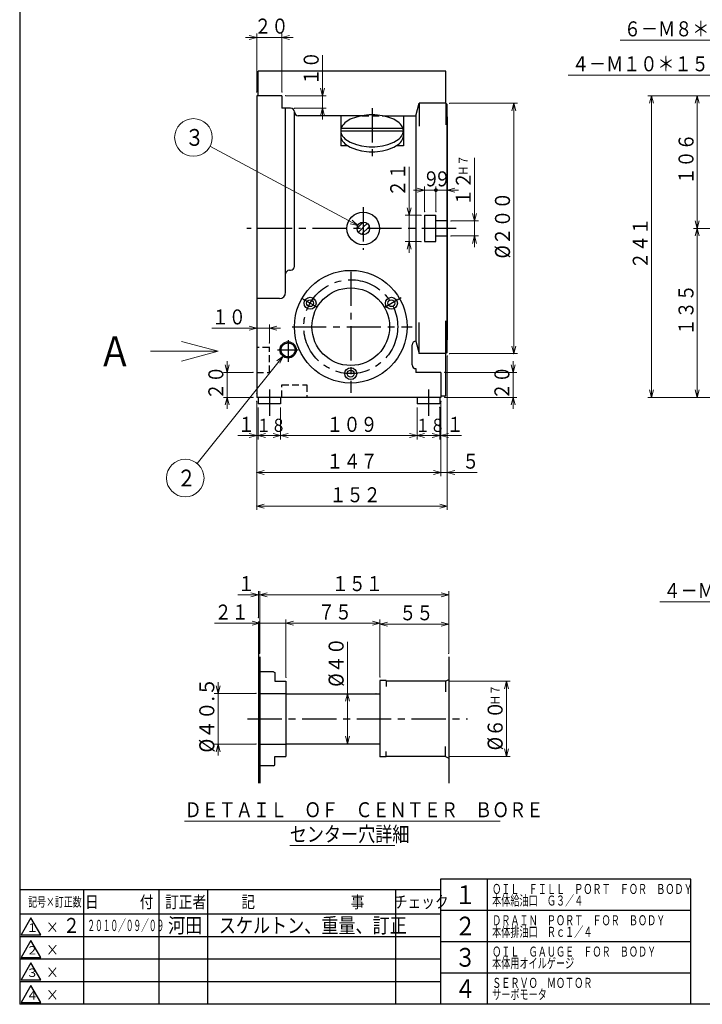
# Model space of a CAD drawing. Units: millimetres. Extents: x 3 to 586, y -1 to 405.
# Drawn here: x 3 to 185, y 5 to 267 of the extents above; entities that cross this region are included whole.
import ezdxf

# ---------------------------------------------------------------- set-up
doc = ezdxf.new("R2010")
doc.units = ezdxf.units.MM
doc.header["$LTSCALE"] = 7.274861
doc.linetypes.add('CENTER', pattern=[2, 1.25, -0.25, 0.25, -0.25])
doc.linetypes.add('HIDDEN', pattern=[0.375, 0.25, -0.125])
doc.layers.add('001', color=7, linetype='Continuous')
doc.layers.add('020', color=7, linetype='Continuous')
doc.styles.get("Standard").update_dxf_attribs({"font": 'TXT', "bigfont": 'BIGFONT'})
doc.dimstyles.get("Standard").update_dxf_attribs({"dimtxt": 4, "dimasz": 2, "dimexe": 1, "dimexo": 1, "dimgap": 1, "dimtad": 1, "dimdec": 3, "dimdsep": 46, "dimtxsty": 'Standard', "dimcen": 0.09, "dimaunit": 1, "dimadec": 3, "dimazin": 2, "dimtfac": 0.6, "dimtdec": 4, "dimtmove": 0, "dimatfit": 3, "dimfxl": 1, "dimtolj": 1, "dimtzin": 0, "dimarcsym": 0})

# ---------------------------------------------------------------- blocks, each defined once
blk = doc.blocks.new('DIM-16')
at = {"layer": '001', "color": 2, "lineweight": 9}
for points in [[(73.087417, 177.54681), (50.190793, 149.012873)], [(71.417743, 176.32232), (73.087417, 177.54681), (72.253682, 175.651534)]]:
    blk.add_lwpolyline(points, dxfattribs=at)
blk.add_circle((47.061532, 145.113165), 5, dxfattribs=at)
at = {"layer": '001', "color": 3, "lineweight": 9, "width": 0.833333}
blk.add_text('２', height=4.47, dxfattribs=at).set_placement((44.826532, 142.878165))
blk = doc.blocks.new('DIM-17')
at = {"layer": '001', "color": 3, "lineweight": 9}
blk.add_line((55.830777, 178.856969), (37.830777, 178.856969), dxfattribs=at)
blk.add_lwpolyline([(46.030777, 181.482871), (55.830777, 178.856969), (46.030777, 176.231066)], dxfattribs=at)
at = {"layer": '001', "color": 3, "lineweight": 9, "width": 0.833333}
blk.add_text('Ａ', height=8, dxfattribs=at).set_placement((23.830777, 174.856969))
blk = doc.blocks.new('DIM-18')
at = {"layer": '001', "color": 2, "lineweight": 9}
for points in [[(217.795967, 98.334991), (207.346757, 112.128685), (173.346757, 112.128685)], [(217.015461, 100.252801), (217.795967, 98.334991), (216.161124, 99.605611)]]:
    blk.add_lwpolyline(points, dxfattribs=at)
at = {"layer": '001', "color": 3, "lineweight": 9, "width": 0.833333}
blk.add_text('４－Ｍ８＊１０Ｌ', height=4, dxfattribs=at).set_placement((174.346757, 113.128685))
blk = doc.blocks.new('DIM-20')
at = {"layer": '001', "color": 2, "lineweight": 9}
for points in [[(92.974376, 212.3572), (53.646727, 233.430645)], [(91.464621, 213.774177), (92.974376, 212.3572), (90.958401, 212.829461)]]:
    blk.add_lwpolyline(points, dxfattribs=at)
blk.add_circle((49.239563, 235.792193), 5, dxfattribs=at)
at = {"layer": '001', "color": 3, "lineweight": 9, "width": 0.833333}
blk.add_text('３', height=4.47, dxfattribs=at).set_placement((47.004563, 233.557193))
blk = doc.blocks.new('DIM-22')
at = {"layer": '001', "color": 2, "lineweight": 9}
for points in [[(220.494425, 201.114958), (186.993577, 252.393811), (148.993577, 252.393811)], [(219.849199, 203.082411), (220.494425, 201.114958), (218.951917, 202.49621)]]:
    blk.add_lwpolyline(points, dxfattribs=at)
at = {"layer": '001', "color": 3, "lineweight": 9, "width": 0.833333}
blk.add_text('４－Ｍ１０＊１５Ｌ', height=4, dxfattribs=at).set_placement((149.993577, 253.393811))
blk = doc.blocks.new('DIM-23')
at = {"layer": '001', "color": 2, "lineweight": 9}
for points in [[(232.215503, 221.41047), (196.816816, 261.697699), (162.816816, 261.697699)], [(231.297958, 223.266621), (232.215503, 221.41047), (230.49281, 222.559172)]]:
    blk.add_lwpolyline(points, dxfattribs=at)
at = {"layer": '001', "color": 3, "lineweight": 9, "width": 0.833333}
blk.add_text('６－Ｍ８＊１５Ｌ', height=4, dxfattribs=at).set_placement((163.816816, 262.697699))
blk = doc.blocks.new('*D35')
at = {"layer": '001', "color": 2, "lineweight": 9}
for p, q in [((117.443431, 244.903351), (135.491819, 244.903351)), ((134.491819, 244.903351), (134.491819, 178.236684)), ((117.443431, 178.236684), (135.491819, 178.236684))]:
    blk.add_line(p, q, dxfattribs=at)
for points in [[(133.955921, 242.903351), (134.491819, 244.903351), (135.027718, 242.903351)], [(135.027718, 180.236684), (134.491819, 178.236684), (133.955921, 180.236684)]]:
    blk.add_lwpolyline(points, dxfattribs=at)
for p in [(117.443431, 244.903351), (117.443431, 178.236684), (134.491819, 178.236684)]:
    blk.add_point(p, dxfattribs=at)
at = {"layer": '001', "color": 3, "lineweight": 9, "width": 0.869565}
blk.add_text('%%c２００', height=4, rotation=90.000003, dxfattribs=at).set_placement((133.491819, 203.570017))
blk = doc.blocks.new('*D39')
at = {"layer": '001', "color": 2, "lineweight": 9}
for p, q in [((115.110097, 165.570017), (115.110097, 155.395322)), ((114.776764, 163.903351), (114.776764, 155.395322)), ((114.776764, 156.395322), (111.776764, 156.395322)), ((115.110097, 156.395322), (114.776764, 156.395322)), ((115.110097, 156.395322), (120.610097, 156.395322))]:
    blk.add_line(p, q, dxfattribs=at)
for points in [[(112.776764, 156.93122), (114.776764, 156.395322), (112.776764, 155.859423)], [(117.110097, 155.859423), (115.110097, 156.395322), (117.110097, 156.93122)]]:
    blk.add_lwpolyline(points, dxfattribs=at)
for p in [(115.110097, 165.570017), (114.776764, 163.903351), (114.776764, 156.395322)]:
    blk.add_point(p, dxfattribs=at)
at = {"layer": '001', "color": 3, "lineweight": 9, "width": 0.833333}
blk.add_text('１', height=4, dxfattribs=at).set_placement((116.610097, 157.395322))
blk = doc.blocks.new('*D40')
at = {"layer": '001', "color": 2, "lineweight": 9}
for p, q in [((134.343818, 173.236684), (134.343818, 176.236684)), ((116.110097, 173.236684), (135.343818, 173.236684)), ((134.343818, 173.236684), (134.343818, 166.570017)), ((116.110097, 166.570017), (135.343818, 166.570017)), ((134.343818, 166.570017), (134.343818, 163.570017))]:
    blk.add_line(p, q, dxfattribs=at)
for points in [[(134.879717, 175.236684), (134.343818, 173.236684), (133.80792, 175.236684)], [(133.80792, 164.570017), (134.343818, 166.570017), (134.879717, 164.570017)]]:
    blk.add_lwpolyline(points, dxfattribs=at)
for p in [(116.110097, 173.236684), (116.110097, 166.570017), (134.343818, 166.570017)]:
    blk.add_point(p, dxfattribs=at)
at = {"layer": '001', "color": 3, "lineweight": 9, "width": 0.833333}
blk.add_text('２０', height=4, rotation=90.000003, dxfattribs=at).set_placement((133.343818, 165.903351))
blk = doc.blocks.new('*D41')
at = {"layer": '001', "color": 2, "lineweight": 9}
for p, q in [((58.201916, 173.236684), (58.201916, 176.236684)), ((65.110097, 173.236684), (57.201916, 173.236684)), ((58.201916, 173.236684), (58.201916, 166.570017)), ((65.110097, 166.570017), (57.201916, 166.570017)), ((58.201916, 166.570017), (58.201916, 163.570017))]:
    blk.add_line(p, q, dxfattribs=at)
for points in [[(58.737814, 175.236684), (58.201916, 173.236684), (57.666017, 175.236684)], [(57.666017, 164.570017), (58.201916, 166.570017), (58.737814, 164.570017)]]:
    blk.add_lwpolyline(points, dxfattribs=at)
for p in [(65.110097, 173.236684), (58.201916, 166.570017), (65.110097, 166.570017)]:
    blk.add_point(p, dxfattribs=at)
at = {"layer": '001', "color": 3, "lineweight": 9, "width": 0.833333}
blk.add_text('２０', height=4, rotation=90.000003, dxfattribs=at).set_placement((57.201916, 165.903351))
blk = doc.blocks.new('*D42')
at = {"layer": '001', "color": 2, "lineweight": 9}
for p, q in [((66.110097, 185.005601), (54.110097, 185.005601)), ((69.443431, 185.005601), (66.110097, 185.005601)), ((69.443431, 181.054593), (69.443431, 186.005601)), ((69.443431, 185.005601), (72.443431, 185.005601))]:
    blk.add_line(p, q, dxfattribs=at)
for points in [[(64.110097, 185.5415), (66.110097, 185.005601), (64.110097, 184.469703)], [(71.443431, 184.469703), (69.443431, 185.005601), (71.443431, 185.5415)]]:
    blk.add_lwpolyline(points, dxfattribs=at)
for p in [(66.110097, 185.005601), (69.443431, 181.054593), (66.110097, 167.570017)]:
    blk.add_point(p, dxfattribs=at)
at = {"layer": '001', "color": 3, "lineweight": 9, "width": 0.833333}
blk.add_text('１０', height=4, dxfattribs=at).set_placement((54.110097, 186.005601))
blk = doc.blocks.new('*D43')
at = {"layer": '001', "color": 2, "lineweight": 9}
for p, q in [((124.067669, 213.570017), (124.067669, 230.370017)), ((117.776764, 213.570017), (125.067669, 213.570017)), ((124.067669, 213.570017), (124.067669, 209.570017)), ((117.776764, 209.570017), (125.067669, 209.570017)), ((124.067669, 209.570017), (124.067669, 206.570017))]:
    blk.add_line(p, q, dxfattribs=at)
for points in [[(124.603567, 215.570017), (124.067669, 213.570017), (123.531771, 215.570017)], [(123.531771, 207.570017), (124.067669, 209.570017), (124.603567, 207.570017)]]:
    blk.add_lwpolyline(points, dxfattribs=at)
for p in [(117.776764, 213.570017), (117.776764, 209.570017), (124.067669, 209.570017)]:
    blk.add_point(p, dxfattribs=at)
at = {"layer": '001', "color": 3, "lineweight": 9, "width": 0.833333}
for s, height, p in [('Ｈ７', 2.4, (122.267669, 225.570017)), ('１２', 4, (123.067669, 217.570017))]:
    blk.add_text(s, height=height, rotation=90.000003, dxfattribs=at).set_placement(p)
blk = doc.blocks.new('*D44')
at = {"layer": '001', "color": 2, "lineweight": 9}
for p, q in [((66.110097, 165.570017), (66.110097, 145.595831)), ((115.110097, 165.570017), (115.110097, 145.595831)), ((115.110097, 146.595831), (66.110097, 146.595831))]:
    blk.add_line(p, q, dxfattribs=at)
for points in [[(68.110097, 146.059932), (66.110097, 146.595831), (68.110097, 147.131729)], [(113.110097, 147.131729), (115.110097, 146.595831), (113.110097, 146.059932)]]:
    blk.add_lwpolyline(points, dxfattribs=at)
for p in [(66.110097, 165.570017), (115.110097, 165.570017), (66.110097, 146.595831)]:
    blk.add_point(p, dxfattribs=at)
at = {"layer": '001', "color": 3, "lineweight": 9, "width": 0.833333}
blk.add_text('１４７', height=4, dxfattribs=at).set_placement((84.610097, 147.595831))
blk = doc.blocks.new('*D47')
at = {"layer": '001', "color": 2, "lineweight": 9}
for p, q in [((106.619206, 215.070017), (106.619206, 227.967357)), ((109.776764, 215.070017), (105.619206, 215.070017)), ((106.619206, 208.070017), (106.619206, 215.070017)), ((109.776764, 208.070017), (105.619206, 208.070017)), ((106.619206, 208.070017), (106.619206, 205.070017))]:
    blk.add_line(p, q, dxfattribs=at)
for points in [[(107.155105, 217.070017), (106.619206, 215.070017), (106.083308, 217.070017)], [(106.083308, 206.070017), (106.619206, 208.070017), (107.155105, 206.070017)]]:
    blk.add_lwpolyline(points, dxfattribs=at)
for p in [(106.619206, 215.070017), (109.776764, 215.070017), (109.776764, 208.070017)]:
    blk.add_point(p, dxfattribs=at)
at = {"layer": '001', "color": 3, "lineweight": 9, "width": 0.833333}
blk.add_text('２１', height=4, rotation=90.000003, dxfattribs=at).set_placement((105.619206, 219.967357))
blk = doc.blocks.new('*D52')
at = {"layer": '001', "color": 2, "lineweight": 9}
for p, q in [((199.437639, 211.570017), (182.347471, 211.570017)), ((183.347471, 166.570017), (183.347471, 211.570017)), ((210.934417, 166.570017), (182.347471, 166.570017))]:
    blk.add_line(p, q, dxfattribs=at)
for points in [[(182.811572, 209.570017), (183.347471, 211.570017), (183.883369, 209.570017)], [(183.883369, 168.570017), (183.347471, 166.570017), (182.811572, 168.570017)]]:
    blk.add_lwpolyline(points, dxfattribs=at)
for p in [(183.347471, 211.570017), (199.437639, 211.570017), (210.934417, 166.570017)]:
    blk.add_point(p, dxfattribs=at)
at = {"layer": '001', "color": 3, "lineweight": 9, "width": 0.833333}
blk.add_text('１３５', height=4, rotation=90.000003, dxfattribs=at).set_placement((182.347471, 183.070017))
blk = doc.blocks.new('*D53')
at = {"layer": '001', "color": 2, "lineweight": 9}
for p, q in [((240.934417, 246.903351), (182.347471, 246.903351)), ((183.347471, 246.903351), (183.347471, 211.570017)), ((199.437639, 211.570017), (182.347471, 211.570017))]:
    blk.add_line(p, q, dxfattribs=at)
for points in [[(182.811572, 244.903351), (183.347471, 246.903351), (183.883369, 244.903351)], [(183.883369, 213.570017), (183.347471, 211.570017), (182.811572, 213.570017)]]:
    blk.add_lwpolyline(points, dxfattribs=at)
for p in [(240.934417, 246.903351), (183.347471, 211.570017), (199.437639, 211.570017)]:
    blk.add_point(p, dxfattribs=at)
at = {"layer": '001', "color": 3, "lineweight": 9, "width": 0.833333}
blk.add_text('１０６', height=4, rotation=90.000003, dxfattribs=at).set_placement((182.347471, 223.236684))
blk = doc.blocks.new('*D54')
at = {"layer": '001', "color": 2, "lineweight": 9}
for p, q in [((240.934417, 246.903351), (170.162557, 246.903351)), ((171.162557, 246.903351), (171.162557, 166.570017)), ((210.934417, 166.570017), (170.162557, 166.570017))]:
    blk.add_line(p, q, dxfattribs=at)
for points in [[(170.626658, 244.903351), (171.162557, 246.903351), (171.698455, 244.903351)], [(171.698455, 168.570017), (171.162557, 166.570017), (170.626658, 168.570017)]]:
    blk.add_lwpolyline(points, dxfattribs=at)
for p in [(240.934417, 246.903351), (171.162557, 166.570017), (210.934417, 166.570017)]:
    blk.add_point(p, dxfattribs=at)
at = {"layer": '001', "color": 3, "lineweight": 9, "width": 0.833333}
blk.add_text('２４１', height=4, rotation=90.000003, dxfattribs=at).set_placement((170.162557, 200.736684))
blk = doc.blocks.new('*D55')
at = {"layer": '001', "color": 2, "lineweight": 9}
for p, q in [((66.110097, 262.429923), (63.110097, 262.429923)), ((66.110097, 247.903351), (66.110097, 263.429923)), ((72.776764, 262.429923), (66.110097, 262.429923)), ((72.776764, 247.903351), (72.776764, 263.429923)), ((72.776764, 262.429923), (75.776764, 262.429923))]:
    blk.add_line(p, q, dxfattribs=at)
for points in [[(64.110097, 262.965821), (66.110097, 262.429923), (64.110097, 261.894024)], [(74.776764, 261.894024), (72.776764, 262.429923), (74.776764, 262.965821)]]:
    blk.add_lwpolyline(points, dxfattribs=at)
for p in [(66.110097, 262.429923), (66.110097, 247.903351), (72.776764, 247.903351)]:
    blk.add_point(p, dxfattribs=at)
at = {"layer": '001', "color": 3, "lineweight": 9, "width": 0.833333}
blk.add_text('２０', height=4, dxfattribs=at).set_placement((65.443431, 263.429923))
blk = doc.blocks.new('*D56')
at = {"layer": '001', "color": 2, "lineweight": 9}
for p, q in [((83.57774, 246.903351), (83.57774, 257.666037)), ((73.776764, 246.903351), (84.57774, 246.903351)), ((83.57774, 243.570017), (83.57774, 246.903351)), ((76.110097, 243.570017), (84.57774, 243.570017)), ((83.57774, 243.570017), (83.57774, 240.570017))]:
    blk.add_line(p, q, dxfattribs=at)
for points in [[(84.113638, 248.903351), (83.57774, 246.903351), (83.041841, 248.903351)], [(83.041841, 241.570017), (83.57774, 243.570017), (84.113638, 241.570017)]]:
    blk.add_lwpolyline(points, dxfattribs=at)
for p in [(73.776764, 246.903351), (83.57774, 246.903351), (76.110097, 243.570017)]:
    blk.add_point(p, dxfattribs=at)
at = {"layer": '001', "color": 3, "lineweight": 9, "width": 0.833333}
blk.add_text('１０', height=4, rotation=90.000003, dxfattribs=at).set_placement((82.57774, 249.666037))
blk = doc.blocks.new('DOT')
at = {"color": 0, "linetype": 'Continuous', "lineweight": -2, "const_width": 0.5}
blk.add_lwpolyline([(0, 0.25, 1), (0, -0.25, 1)], format="xyb", close=True, dxfattribs=at)
blk = doc.blocks.new('*D75')
at = {"layer": '001', "color": 2, "lineweight": 9}
for p, q in [((110.776764, 221.756734), (107.776764, 221.756734)), ((110.776764, 216.070017), (110.776764, 222.756734)), ((110.776764, 221.756734), (113.776764, 221.756734)), ((113.776764, 216.070017), (113.776764, 222.756734))]:
    blk.add_line(p, q, dxfattribs=at)
blk.add_lwpolyline([(108.776764, 222.292632), (110.776764, 221.756734), (108.776764, 221.220836)], dxfattribs=at)
for p in [(113.776764, 221.756734), (110.776764, 216.070017), (113.776764, 216.070017)]:
    blk.add_point(p, dxfattribs=at)
at = {"layer": '001', "color": 2, "linetype": 'ByBlock', "lineweight": -2}
blk.add_blockref('DOT', (113.776764, 221.756734), dxfattribs=at)
at = {"layer": '001', "color": 3, "lineweight": 9, "width": 0.833333}
blk.add_text('９', height=4, dxfattribs=at).set_placement((110.276764, 222.756734))
blk = doc.blocks.new('*D80')
at = {"layer": '001', "color": 2, "lineweight": 9}
for p, q in [((116.776764, 177.570017), (116.776764, 145.595831)), ((115.110097, 165.570017), (115.110097, 145.595831)), ((115.110097, 146.595831), (112.110097, 146.595831)), ((116.776764, 146.595831), (115.110097, 146.595831)), ((116.776764, 146.595831), (124.776764, 146.595831))]:
    blk.add_line(p, q, dxfattribs=at)
for points in [[(113.110097, 147.131729), (115.110097, 146.595831), (113.110097, 146.059932)], [(118.776764, 146.059932), (116.776764, 146.595831), (118.776764, 147.131729)]]:
    blk.add_lwpolyline(points, dxfattribs=at)
for p in [(116.776764, 177.570017), (115.110097, 165.570017), (115.110097, 146.595831)]:
    blk.add_point(p, dxfattribs=at)
at = {"layer": '001', "color": 3, "lineweight": 9, "width": 0.833333}
blk.add_text('５', height=4, dxfattribs=at).set_placement((120.776764, 147.595831))
blk = doc.blocks.new('*D81')
at = {"layer": '001', "color": 2, "lineweight": 9}
for p, q in [((116.776764, 177.570017), (116.776764, 136.661071)), ((66.110097, 165.570017), (66.110097, 136.661071)), ((116.776764, 137.661071), (66.110097, 137.661071))]:
    blk.add_line(p, q, dxfattribs=at)
for points in [[(68.110097, 137.125173), (66.110097, 137.661071), (68.110097, 138.19697)], [(114.776764, 138.19697), (116.776764, 137.661071), (114.776764, 137.125173)]]:
    blk.add_lwpolyline(points, dxfattribs=at)
for p in [(116.776764, 177.570017), (66.110097, 165.570017), (66.110097, 137.661071)]:
    blk.add_point(p, dxfattribs=at)
at = {"layer": '001', "color": 3, "lineweight": 9, "width": 0.833333}
blk.add_text('１５２', height=4, dxfattribs=at).set_placement((85.443431, 138.661071))
blk = doc.blocks.new('*D88')
at = {"layer": '001', "color": 2, "lineweight": 9}
for p, q in [((117.370909, 91.01105), (133.538122, 91.01105)), ((132.538122, 71.01105), (132.538122, 91.01105)), ((117.370909, 71.01105), (133.538122, 71.01105))]:
    blk.add_line(p, q, dxfattribs=at)
for points in [[(132.002223, 89.01105), (132.538122, 91.01105), (133.07402, 89.01105)], [(133.07402, 73.01105), (132.538122, 71.01105), (132.002223, 73.01105)]]:
    blk.add_lwpolyline(points, dxfattribs=at)
for p in [(117.370909, 91.01105), (132.538122, 91.01105), (117.370909, 71.01105)]:
    blk.add_point(p, dxfattribs=at)
at = {"layer": '001', "color": 3, "lineweight": 9}
for s, height, width, p in [('Ｈ７', 2.4, 0.833333, (130.738122, 84.61105)), ('%%c６０', 4, 0.882353, (131.538122, 72.61105))]:
    blk.add_text(s, height=height, rotation=90.000003, dxfattribs=dict(at, width=width)).set_placement(p)
blk = doc.blocks.new('*D89')
at = {"layer": '001', "color": 2, "lineweight": 9}
for p, q in [((66.537576, 114.005633), (61.037576, 114.005633)), ((66.537576, 107.95043), (66.537576, 115.005633)), ((66.537576, 114.005633), (66.870909, 114.005633)), ((66.870909, 98.47251), (66.870909, 115.005633)), ((66.870909, 114.005633), (69.870909, 114.005633))]:
    blk.add_line(p, q, dxfattribs=at)
for points in [[(64.537576, 114.541531), (66.537576, 114.005633), (64.537576, 113.469734)], [(68.870909, 113.469734), (66.870909, 114.005633), (68.870909, 114.541531)]]:
    blk.add_lwpolyline(points, dxfattribs=at)
for p in [(66.870909, 114.005633), (66.537576, 107.95043), (66.870909, 98.47251)]:
    blk.add_point(p, dxfattribs=at)
at = {"layer": '001', "color": 3, "lineweight": 9, "width": 0.833333}
blk.add_text('１', height=4, dxfattribs=at).set_placement((61.037576, 115.005633))
blk = doc.blocks.new('*D90')
at = {"layer": '001', "color": 2, "lineweight": 9}
for p, q in [((55.800561, 87.76105), (55.800561, 90.76105)), ((65.870909, 87.76105), (54.800561, 87.76105)), ((55.800561, 87.76105), (55.800561, 74.26105)), ((65.870909, 74.26105), (54.800561, 74.26105)), ((55.800561, 74.26105), (55.800561, 71.26105))]:
    blk.add_line(p, q, dxfattribs=at)
for points in [[(56.336459, 89.76105), (55.800561, 87.76105), (55.264662, 89.76105)], [(55.264662, 72.26105), (55.800561, 74.26105), (56.336459, 72.26105)]]:
    blk.add_lwpolyline(points, dxfattribs=at)
for p in [(65.870909, 87.76105), (55.800561, 74.26105), (65.870909, 74.26105)]:
    blk.add_point(p, dxfattribs=at)
at = {"layer": '001', "color": 3, "lineweight": 9, "width": 0.912162}
blk.add_text('%%c４０.５', height=4, rotation=90.000003, dxfattribs=at).set_placement((54.800561, 72.01105))
blk = doc.blocks.new('*D91')
at = {"layer": '001', "color": 2, "lineweight": 9}
for p, q in [((90.214245, 87.677717), (90.214245, 101.540379)), ((90.214245, 74.344384), (90.214245, 87.677717))]:
    blk.add_line(p, q, dxfattribs=at)
for points in [[(89.678346, 85.677717), (90.214245, 87.677717), (90.750143, 85.677717)], [(90.750143, 76.344384), (90.214245, 74.344384), (89.678346, 76.344384)]]:
    blk.add_lwpolyline(points, dxfattribs=at)
for p in [(90.214245, 87.677717), (97.870909, 87.677717), (97.870909, 74.344384)]:
    blk.add_point(p, dxfattribs=at)
at = {"layer": '001', "color": 3, "lineweight": 9, "width": 0.882353}
blk.add_text('%%c４０', height=4, rotation=90.000003, dxfattribs=at).set_placement((89.214245, 89.540379))
blk = doc.blocks.new('*D92')
at = {"layer": '001', "color": 2, "lineweight": 9}
for p, q in [((66.870909, 106.433519), (54.870909, 106.433519)), ((66.870909, 98.47251), (66.870909, 107.433519)), ((73.870909, 106.433519), (66.870909, 106.433519)), ((73.870909, 92.01105), (73.870909, 107.433519)), ((73.870909, 106.433519), (76.870909, 106.433519))]:
    blk.add_line(p, q, dxfattribs=at)
for points in [[(64.870909, 106.969417), (66.870909, 106.433519), (64.870909, 105.89762)], [(75.870909, 105.89762), (73.870909, 106.433519), (75.870909, 106.969417)]]:
    blk.add_lwpolyline(points, dxfattribs=at)
for p in [(66.870909, 106.433519), (66.870909, 98.47251), (73.870909, 92.01105)]:
    blk.add_point(p, dxfattribs=at)
at = {"layer": '001', "color": 3, "lineweight": 9, "width": 0.833333}
blk.add_text('２１', height=4, dxfattribs=at).set_placement((54.870909, 107.433519))
blk = doc.blocks.new('*D93')
at = {"layer": '001', "color": 2, "lineweight": 9}
for p, q in [((73.870909, 92.01105), (73.870909, 107.433519)), ((73.870909, 106.433519), (98.870909, 106.433519)), ((98.870909, 92.177717), (98.870909, 107.433519))]:
    blk.add_line(p, q, dxfattribs=at)
for points in [[(75.870909, 105.89762), (73.870909, 106.433519), (75.870909, 106.969417)], [(96.870909, 106.969417), (98.870909, 106.433519), (96.870909, 105.89762)]]:
    blk.add_lwpolyline(points, dxfattribs=at)
for p in [(98.870909, 106.433519), (73.870909, 92.01105), (98.870909, 92.177717)]:
    blk.add_point(p, dxfattribs=at)
at = {"layer": '001', "color": 3, "lineweight": 9, "width": 0.833333}
blk.add_text('７５', height=4, dxfattribs=at).set_placement((82.370909, 107.433519))
blk = doc.blocks.new('*D94')
at = {"layer": '001', "color": 2, "lineweight": 9}
for p, q in [((98.870909, 92.177717), (98.870909, 107.232557)), ((117.204242, 106.232557), (98.870909, 106.232557)), ((117.204242, 98.47251), (117.204242, 107.232557))]:
    blk.add_line(p, q, dxfattribs=at)
for points in [[(100.870909, 105.696659), (98.870909, 106.232557), (100.870909, 106.768455)], [(115.204242, 106.768455), (117.204242, 106.232557), (115.204242, 105.696659)]]:
    blk.add_lwpolyline(points, dxfattribs=at)
for p in [(98.870909, 106.232557), (117.204242, 98.47251), (98.870909, 92.177717)]:
    blk.add_point(p, dxfattribs=at)
at = {"layer": '001', "color": 3, "lineweight": 9, "width": 0.833333}
blk.add_text('５５', height=4, dxfattribs=at).set_placement((104.037576, 107.232557))

msp = doc.modelspace()

# ---------------------------------------------------------------- linework, layer by layer
at = {"layer": '001', "lineweight": 30}
for p, q in [((116.443431, 253.470017), (66.443431, 253.470017)), ((66.443431, 246.903351), (66.443431, 253.470017)), ((116.443431, 244.903351), (116.443431, 253.470017)), ((72.776764, 246.903351), (66.110097, 246.903351)), ((66.110097, 246.903351), (66.110097, 166.570017)), ((72.776764, 246.903351), (72.776764, 243.570017)), ((108.443431, 241.570017), (109.336595, 244.903351)), ((116.443431, 244.903351), (109.336595, 244.903351)), ((109.336595, 244.903351), (109.336595, 238.752955)), ((116.443431, 244.903351), (116.443431, 239.143032)), ((116.443431, 244.903351), (116.776764, 244.570017)), ((116.776764, 178.570017), (116.776764, 244.570017)), ((74.010671, 243.570017), (72.776764, 243.570017)), ((75.110097, 243.570017), (73.776764, 243.570017)), ((73.776764, 194.570017), (73.776764, 243.570017)), ((76.110097, 201.434489), (76.110097, 242.570017)), ((94.102096, 241.570017), (77.110097, 241.570017)), ((88.443431, 241.570017), (88.443431, 233.550779)), ((99.451432, 241.570017), (108.443431, 241.570017)), ((105.110097, 241.570017), (105.110097, 233.550779)), ((108.443431, 241.570017), (108.443431, 181.570017)), ((116.776764, 241.236684), (116.776764, 181.903351)), ((88.443431, 237.55078), (105.110097, 237.55078)), ((88.546993, 238.217446), (105.006535, 238.217446)), ((90.301484, 233.550779), (88.443431, 233.550779)), ((105.110097, 233.550779), (103.252044, 233.550779)), ((110.776764, 215.070017), (113.776764, 215.070017)), ((110.776764, 215.070017), (110.776764, 208.070017)), ((113.776764, 208.070017), (113.776764, 215.070017)), ((116.776764, 213.570017), (113.776764, 213.570017)), ((110.776764, 208.070017), (113.776764, 208.070017)), ((113.776764, 209.570017), (116.776764, 209.570017)), ((74.776764, 200.434489), (75.110097, 200.434489)), ((72.110097, 192.903351), (66.110097, 192.903351)), ((109.336595, 178.236684), (109.336595, 186.530715)), ((116.443431, 178.236684), (116.443431, 186.948866)), ((108.443431, 181.570017), (109.336595, 178.236684)), ((107.443431, 175.236684), (107.443431, 180.570017)), ((116.776764, 178.570017), (116.443431, 178.236684)), ((116.443431, 178.236684), (109.336595, 178.236684)), ((116.443431, 166.903351), (116.443431, 178.236684)), ((108.443431, 174.236684), (108.443431, 173.236684)), ((115.110097, 173.236684), (108.443431, 173.236684)), ((115.110097, 173.236684), (115.110097, 166.570017)), ((115.110097, 166.570017), (66.110097, 166.570017)), ((66.443431, 166.570017), (66.443431, 164.903351)), ((72.443431, 166.570017), (72.443431, 164.903351)), ((108.776764, 166.570017), (108.776764, 164.903351)), ((114.776764, 166.570017), (114.776764, 164.903351)), ((116.443431, 166.903351), (115.110097, 166.903351)), ((72.443431, 164.903351), (66.443431, 164.903351)), ((114.776764, 164.903351), (108.776764, 164.903351)), ((66.537576, 106.95043), (66.537576, 63.875194)), ((66.870909, 97.47251), (66.870909, 63.875194)), ((117.204242, 97.47251), (117.204242, 63.875194)), ((70.537576, 93.51105), (66.870909, 93.51105)), ((70.537576, 93.51105), (70.870909, 93.3186)), ((70.870909, 93.3186), (70.870909, 91.01105)), ((70.870909, 91.01105), (73.870909, 91.01105)), ((73.870909, 91.01105), (73.870909, 71.01105)), ((100.537576, 91.177717), (98.870909, 91.177717)), ((98.870909, 91.177717), (98.870909, 70.844384)), ((100.537576, 91.177717), (100.537576, 91.01105)), ((116.370909, 91.01105), (100.537576, 91.01105)), ((100.537576, 91.01105), (100.537576, 89.606817)), ((116.370909, 91.01105), (117.204242, 91.492176)), ((116.370909, 91.01105), (116.370909, 88.21626)), ((66.870909, 87.76105), (73.870909, 87.76105)), ((73.870909, 87.677717), (98.870909, 87.677717)), ((66.870909, 74.26105), (73.870909, 74.26105)), ((73.870909, 74.344384), (98.870909, 74.344384)), ((116.370909, 71.01105), (116.370909, 73.618217)), ((70.870909, 68.703501), (70.870909, 71.01105)), ((70.870909, 71.01105), (73.870909, 71.01105)), ((100.537576, 70.844384), (98.870909, 70.844384)), ((100.537576, 71.01105), (100.537576, 72.327794)), ((100.537576, 71.01105), (100.537576, 70.844384)), ((116.370909, 71.01105), (100.537576, 71.01105)), ((116.370909, 71.01105), (117.204242, 70.529925)), ((70.537576, 68.51105), (66.870909, 68.51105)), ((70.537576, 68.51105), (70.870909, 68.703501))]:
    msp.add_line(p, q, dxfattribs=at)
at = {"layer": '001', "color": 2, "linetype": 'HIDDEN', "lineweight": 30}
for p, q in [((94.102096, 241.570017), (99.451432, 241.570017)), ((69.443431, 179.903351), (66.110097, 179.903351)), ((69.443431, 173.236684), (69.443431, 180.054593)), ((66.110097, 173.236684), (69.443431, 173.236684)), ((72.776764, 166.570017), (72.776764, 169.903351)), ((72.776764, 169.903351), (79.443431, 169.903351)), ((79.443431, 169.903351), (79.443431, 166.570017))]:
    msp.add_line(p, q, dxfattribs=at)
at = {"layer": '001', "color": 2, "linetype": 'CENTER', "lineweight": 30}
for p, q in [((96.776764, 243.571066), (96.776764, 230.660829)), ((94.443431, 217.184057), (94.443431, 205.861734)), ((119.128666, 211.570017), (63.463476, 211.570017)), ((91.110097, 200.050055), (91.110097, 167.811052)), ((82.161168, 190.570017), (78.119716, 192.903351)), ((100.059027, 190.570017), (104.52855, 193.150498)), ((75.494441, 185.403351), (107.443431, 185.403351)), ((74.443431, 181.774524), (74.443431, 176.054984)), ((71.60821, 179.236684), (77.077259, 179.236684)), ((69.443431, 168.656533), (69.443431, 161.645989)), ((111.776764, 168.656533), (111.776764, 161.645989)), ((63.670372, 81.01105), (122.161763, 81.01105))]:
    msp.add_line(p, q, dxfattribs=at)
at = {"layer": '001', "color": 2, "lineweight": 9}
for p, q in [((110.776764, 221.756734), (119.776764, 221.756734)), ((92.777178, 211.607186), (94.406262, 213.236269)), ((94.443431, 211.859224), (95.468433, 212.884227)), ((93.129221, 210.545015), (94.154224, 211.570017)), ((93.970328, 209.971908), (94.443431, 210.445011)), ((94.154224, 211.570017), (94.443431, 211.859224)), ((94.443431, 210.445011), (95.568437, 211.570017)), ((95.568437, 211.570017), (96.04154, 212.04312)), ((69.443431, 156.395322), (61.026764, 156.395322)), ((72.443431, 156.395322), (66.443431, 156.395322)), ((108.776764, 156.395322), (72.443431, 156.395322)), ((114.776764, 156.395322), (108.776764, 156.395322)), ((66.870909, 114.005633), (117.204242, 114.005633))]:
    msp.add_line(p, q, dxfattribs=at)
at = {"layer": '001', "color": 3, "lineweight": 9}
for p, q in [((46.885166, 53.797567), (130.885166, 53.797567)), ((74.885166, 47.297567), (102.885166, 47.297567))]:
    msp.add_line(p, q, dxfattribs=at)
at = {"layer": '001', "color": 2, "lineweight": 30}
for p, q in [((115, 38.333333), (115, 5)), ((181.666667, 38.333333), (115, 38.333333)), ((127.5, 5), (127.5, 38.333333)), ((181.666667, 5), (181.666667, 38.333333)), ((181.666667, 30), (115, 30)), ((181.666667, 21.666667), (115, 21.666667)), ((181.666667, 13.333333), (115, 13.333333)), ((181.666667, 5), (115, 5))]:
    msp.add_line(p, q, dxfattribs=at)
at = {"layer": '001', "lineweight": 30}
for points in [[(96.776764, 241.794796), (96.052173, 241.778728), (95.329696, 241.73032), (93.96144, 241.544922), (92.610097, 241.226206), (90.989911, 240.613394), (89.559886, 239.672788), (89.234215, 239.354656), (88.945992, 239.002319), (88.732142, 238.658504), (88.570033, 238.287745), (88.476134, 237.924369), (88.443431, 237.550779), (88.476134, 237.17719), (88.570033, 236.813814), (88.732142, 236.443055), (88.945992, 236.09924), (89.234215, 235.746903), (89.559886, 235.428771), (90.989911, 234.488165), (92.610097, 233.875353), (93.96144, 233.556637), (95.329696, 233.371239), (96.052173, 233.322831), (96.776764, 233.306762), (97.501355, 233.322831), (98.223832, 233.371239), (99.592088, 233.556637), (100.943431, 233.875353), (102.563617, 234.488165), (103.993642, 235.428771), (104.319313, 235.746903), (104.607536, 236.09924), (104.821386, 236.443055), (104.983495, 236.813814), (105.077394, 237.17719), (105.110097, 237.550779), (105.077394, 237.924369), (104.983495, 238.287745), (104.821386, 238.658504), (104.607536, 239.002319), (104.319313, 239.354656), (103.993642, 239.672788), (102.563617, 240.613394), (100.943431, 241.226206), (99.592088, 241.544922), (98.223832, 241.73032), (97.501355, 241.778728), (96.776764, 241.794796)], [(88.443431, 236.229351), (88.476134, 235.855762), (88.570033, 235.492386), (88.732142, 235.121627), (88.945992, 234.777812), (89.234215, 234.425475), (89.559886, 234.107343), (90.989911, 233.166737), (92.610097, 232.553925), (93.96144, 232.235209), (95.329696, 232.049811), (96.052173, 232.001403), (96.776764, 231.985334), (97.501355, 232.001403), (98.223832, 232.049811), (99.592088, 232.235209), (100.943431, 232.553925), (102.563617, 233.166737), (103.993642, 234.107343), (104.319313, 234.425475), (104.607536, 234.777812), (104.821386, 235.121627), (104.983495, 235.492386), (105.077394, 235.855762), (105.110097, 236.229351)]]:
    msp.add_lwpolyline(points, dxfattribs=at)
at = {"layer": '001', "color": 2, "lineweight": 9}
for points in [[(118.776764, 221.220836), (116.776764, 221.756734), (118.776764, 222.292632)], [(66.110097, 165.570017), (66.110097, 156.395322), (66.110097, 155.395322)], [(66.443431, 163.903351), (66.443431, 156.395322), (66.443431, 155.395322)], [(72.443431, 163.903351), (72.443431, 156.395322), (72.443431, 155.395322)], [(108.776764, 163.903351), (108.776764, 156.395322), (108.776764, 155.395322)], [(64.110097, 156.93122), (66.110097, 156.395322), (64.110097, 155.859423)], [(68.443431, 155.859423), (66.443431, 156.395322), (68.443431, 156.93122)], [(70.443431, 156.93122), (72.443431, 156.395322), (70.443431, 155.859423)], [(74.443431, 155.859423), (72.443431, 156.395322), (74.443431, 156.93122)], [(106.776764, 156.93122), (108.776764, 156.395322), (106.776764, 155.859423)], [(110.776764, 155.859423), (108.776764, 156.395322), (110.776764, 156.93122)], [(112.776764, 156.93122), (114.776764, 156.395322), (112.776764, 155.859423)], [(115.204242, 114.541531), (117.204242, 114.005633), (115.204242, 113.469734)], [(117.204242, 98.47251), (117.204242, 114.005633), (117.204242, 115.005633)]]:
    msp.add_lwpolyline(points, dxfattribs=at)
at = {"layer": '001', "lineweight": 30}
for centre, radius in [((94.443431, 211.570017), 4.333333), ((94.443431, 211.570017), 1.666667), ((91.110097, 185.403351), 15), ((91.110097, 185.403351), 10.333333), ((80.28478, 191.653351), 1.583333), ((80.28478, 191.653351), 0.916667), ((101.935415, 191.653351), 1.583333), ((101.935415, 191.653351), 0.916667), ((74.443431, 179.236684), 1.883333), ((91.110097, 172.903351), 1.583333), ((91.110097, 172.903351), 0.916667)]:
    msp.add_circle(centre, radius, dxfattribs=at)
at = {"layer": '001', "color": 2, "linetype": 'CENTER', "lineweight": 30}
msp.add_circle((91.110097, 185.403351), 12.5, dxfattribs=at)
at = {"layer": '001', "color": 2, "lineweight": 30}
msp.add_circle((74.443431, 179.236684), 2.166667, dxfattribs=at)
at = {"layer": '001', "lineweight": 30}
for centre, radius, start, end in [((75.110097, 242.570017), 1, 0, 90), ((77.110097, 242.570017), 1, 180, 270), ((74.776764, 199.434489), 1, 90, 180), ((75.110097, 201.434489), 1, 270, 0), ((72.110097, 194.570017), 1.666667, 270, 0), ((108.443431, 180.570017), 1, 90, 180), ((108.443431, 175.236684), 1, 180, 270)]:
    msp.add_arc(centre, radius, start, end, dxfattribs=at)
at = {"layer": '020', "lineweight": 30}
for p, q in [((3, 405), (3, 5)), ((115, 35.5), (3, 35.5)), ((115, 35.5), (115, 5)), ((579, 5), (3, 5))]:
    msp.add_line(p, q, dxfattribs=at)
at = {"layer": '020', "color": 2, "lineweight": 30}
for p, q in [((20, 35.5), (20, 5)), ((40, 35.5), (40, 5)), ((53, 35.5), (53, 5)), ((103, 35.5), (103, 5)), ((115, 29), (3, 29)), ((6, 28), (3.4019, 23.5)), ((8.5981, 23.5), (6, 28)), ((115, 23), (3, 23)), ((3.4019, 23.5), (8.5981, 23.5)), ((6, 22), (3.4019, 17.5)), ((8.5981, 17.5), (6, 22)), ((115, 17), (3, 17)), ((3.4019, 17.5), (8.5981, 17.5)), ((6, 16), (3.4019, 11.5)), ((8.5981, 11.5), (6, 16)), ((115, 11), (3, 11)), ((3.4019, 11.5), (8.5981, 11.5)), ((6, 10), (3.4019, 5.5)), ((8.5981, 5.5), (6, 10)), ((3.4019, 5.5), (8.5981, 5.5))]:
    msp.add_line(p, q, dxfattribs=at)

# ---------------------------------------------------------------- block references
at = {"layer": '001', "color": 0, "linetype": 'ByBlock', "lineweight": -2}
for name in ['DIM-23', 'DIM-22', 'DIM-20', 'DIM-17', 'DIM-16', 'DIM-18']:
    msp.add_blockref(name, (0, 0), dxfattribs=at)

# ---------------------------------------------------------------- texts
at = {"layer": '001', "color": 3, "lineweight": 9}
for s, height, width, p in [('９', 4, 0.833333, (113.276764, 222.756734)), ('１', 4, 0.833333, (61.026764, 157.395322)), ('１８', 3.5, 0.833333, (65.943431, 157.395322)), ('１０９', 4, 0.833333, (84.610097, 157.395322)), ('１８', 3.5, 0.833333, (108.276764, 157.395322)), ('１５１', 4, 0.833333, (86.037576, 115.005633)), ('ＤＥＴＡＩＬ\u3000ＯＦ\u3000ＣＥＮＴＥＲ\u3000ＢＯＲＥ', 4, 0.833333, (46.885166, 54.797567)), ('センター穴詳細', 4, 0.833333, (74.885166, 48.297567)), ('２', 4, 0.833333, (14.495967, 24)), ('２０１０／０９／０９', 3, 0.5, (21, 24.5)), ('河田', 4, 0.833333, (42.5, 24)), ('スケルトン、重量、訂正', 4, 0.833333, (56, 24))]:
    msp.add_text(s, height=height, dxfattribs=dict(at, width=width)).set_placement(p)
at = {"layer": '001', "color": 2, "lineweight": 9}
for s, height, width, p in [('ＯＩＬ\u3000ＦＩＬＬ\u3000ＰＯＲＴ\u3000ＦＯＲ\u3000ＢＯＤＹ', 2.666667, 0.666667, (128.75, 34.375)), ('１', 5, 0.833333, (118.75, 31.666667)), ('本体給油口\u3000Ｇ３／４', 2.666667, 0.666667, (128.75, 31.291667)), ('２', 5, 0.833333, (118.75, 23.333333)), ('ＤＲＡＩＮ\u3000ＰＯＲＴ\u3000ＦＯＲ\u3000ＢＯＤＹ', 2.666667, 0.666667, (128.75, 26.041667)), ('本体排油口\u3000Ｒｃ１／４', 2.666667, 0.666667, (128.75, 22.958333)), ('３', 5, 0.833333, (118.75, 15)), ('ＯＩＬ\u3000ＧＡＵＧＥ\u3000ＦＯＲ\u3000ＢＯＤＹ', 2.666667, 0.666667, (128.75, 17.708333)), ('本体用オイルゲージ', 2.666667, 0.666667, (128.75, 14.625)), ('４', 5, 0.833333, (118.75, 6.666667)), ('ＳＥＲＶＯ\u3000ＭＯＴＯＲ', 2.666667, 0.666667, (128.75, 9.375)), ('サーボモータ', 2.666667, 0.666667, (128.75, 6.291667))]:
    msp.add_text(s, height=height, dxfattribs=dict(at, width=width)).set_placement(p)
at = {"layer": '020', "color": 3, "lineweight": 30}
for s, height, width, p in [('日\u3000\u3000\u3000付\u3000', 3.2, 0.833333, (20.4, 30.65)), ('訂正者', 3.2, 0.833333, (41.7, 30.65)), ('記\u3000\u3000\u3000\u3000\u3000\u3000\u3000事\u3000', 3.2, 0.833333, (62, 30.65)), ('記号×訂正数', 2.5, 0.694444, (5.25, 31)), ('１', 2.25, 1.041667, (4.75152, 24.278649)), ('２', 2.25, 1.041667, (4.75152, 18.278649)), ('３', 2.25, 1.041667, (4.75152, 12.278649)), ('４', 2.25, 1.041667, (4.75152, 6.278649))]:
    msp.add_text(s, height=height, dxfattribs=dict(at, width=width)).set_placement(p)
at = {"layer": '020', "color": 3, "lineweight": 9, "width": 0.833333}
msp.add_text('チェック', height=3.2, dxfattribs=at).set_placement((102.6, 30.65))
at = {"layer": '020', "color": 2, "lineweight": 30, "width": 0.833333}
for p in [(10, 24), (10, 18), (10, 12), (10, 6)]:
    msp.add_text('×', height=3, dxfattribs=at).set_placement(p)

# ---------------------------------------------------------------- dimensions: what is measured, and where the dimension line sits
at = {"layer": '001', "color": 2, "lineweight": 9}
for base, p1, p2, angle, picture, middle in [((66.110097, 262.429923), (72.776764, 247.903351), (66.110097, 247.903351), 180, '*D55', (69.443431, 265.429923)), ((83.57774, 246.903351), (76.110097, 243.570017), (73.776764, 246.903351), 90, '*D56', (80.57774, 253.666037)), ((171.162557, 166.570017), (240.934417, 246.903351), (210.934417, 166.570017), 270, '*D54', (168.162557, 206.736684)), ((183.347471, 211.570017), (240.934417, 246.903351), (199.437639, 211.570017), 270, '*D53', (180.34747, 229.236684)), ((134.491819, 178.236684), (117.443431, 244.903351), (117.443431, 178.236684), 270, '*D35', (131.491819, 211.570017)), ((124.067669, 209.570017), (117.776764, 213.570017), (117.776764, 209.570017), 270, '*D43', (121.067669, 223.970017)), ((106.619206, 215.070017), (109.776764, 208.070017), (109.776764, 215.070017), 90, '*D47', (103.619206, 223.967357)), ((183.347471, 211.570017), (210.934417, 166.570017), (199.437639, 211.570017), 90, '*D52', (180.34747, 189.070017)), ((66.110097, 185.005601), (69.443431, 181.054593), (66.110097, 167.570017), 180, '*D42', (58.110097, 188.005601)), ((58.201916, 166.570017), (65.110097, 173.236684), (65.110097, 166.570017), 270, '*D41', (55.201916, 169.903351)), ((66.110097, 137.661071), (116.776764, 177.570017), (66.110097, 165.570017), 180, '*D81', (91.443431, 140.661071)), ((115.110097, 146.595831), (116.776764, 177.570017), (115.110097, 165.570017), 180, '*D80', (122.776764, 149.595831)), ((134.343818, 166.570017), (116.110097, 173.236684), (116.110097, 166.570017), 270, '*D40', (131.343818, 169.903351)), ((66.110097, 146.595831), (115.110097, 165.570017), (66.110097, 165.570017), 180, '*D44', (90.610097, 149.595831)), ((114.776764, 156.395322), (115.110097, 165.570017), (114.776764, 163.903351), 180, '*D39', (118.610097, 159.395322)), ((66.870909, 106.433519), (73.870909, 92.01105), (66.870909, 98.47251), 180, '*D92', (58.870909, 109.433519)), ((98.870909, 106.232557), (117.204242, 98.47251), (98.870909, 92.177717), 180, '*D94', (108.037576, 109.232557)), ((90.214245, 87.677717), (97.870909, 74.344384), (97.870909, 87.677717), 90, '*D91', (87.214244, 95.540379)), ((55.800561, 74.26105), (65.870909, 87.76105), (65.870909, 74.26105), 270, '*D90', (52.80056, 81.01105)), ((132.538122, 91.01105), (117.370909, 71.01105), (117.370909, 91.01105), 90, '*D88', (129.538121, 81.01105))]:
    dim = msp.add_linear_dim(base=base, p1=p1, p2=p2, angle=angle, dimstyle='Standard', dxfattribs=at)
    dim.commit()
    dim.dimension.update_dxf_attribs({"geometry": picture, "text_midpoint": middle, "dimtype": 160})
for base, p1, p2, picture, middle in [((113.776764, 221.756734), (110.776764, 216.070017), (113.776764, 216.070017), '*D75', (112.276764, 224.756734)), ((66.870909, 114.005633), (66.537576, 107.95043), (66.870909, 98.47251), '*D89', (63.037576, 117.005633)), ((98.870909, 106.433519), (73.870909, 92.01105), (98.870909, 92.177717), '*D93', (86.370909, 109.433519))]:
    dim = msp.add_linear_dim(base=base, p1=p1, p2=p2, dimstyle='Standard', dxfattribs=at)
    dim.commit()
    dim.dimension.update_dxf_attribs({"geometry": picture, "text_midpoint": middle, "dimtype": 160})

doc.saveas('drawing.dxf')
